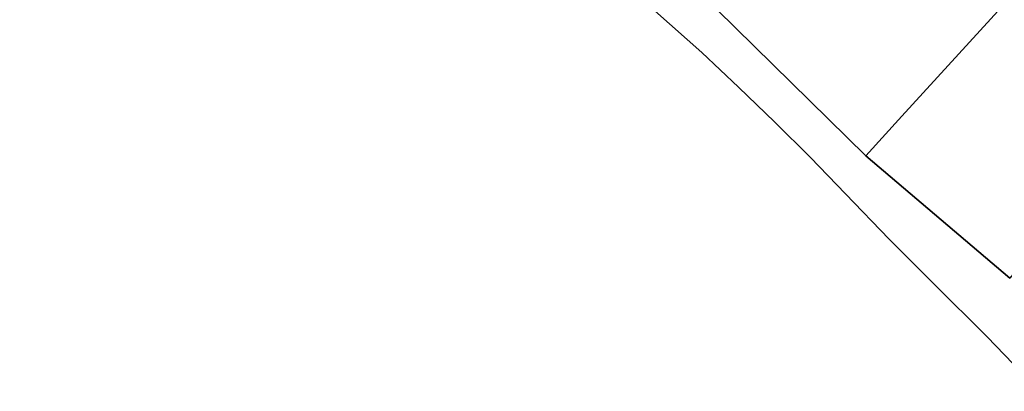
# Model space of a CAD drawing. Units: inches. Extents: x 376000 to 385973, y 5482524 to 5490456.
# Drawn here: x 382301 to 382613, y 5486756 to 5486874 of the extents above; entities that cross this region are included whole.
import ezdxf

# ---------------------------------------------------------------- set-up
doc = ezdxf.new("R2010")
doc.units = ezdxf.units.IN
doc.header["$MEASUREMENT"] = 0
doc.layers.add('HO_CAD', color=7, linetype='Continuous', true_color=0x57bd11)

msp = doc.modelspace()

# ---------------------------------------------------------------- linework, layer by layer
at = {"layer": 'HO_CAD'}
for points in [[(382267.54, 5487133.7), (382305.65, 5487091.86), (382346.51, 5487046.84), (382393.24, 5487008.97), (382440.12, 5486969.54), (382481.96, 5486920.96), (382521.96, 5486877.62), (382569.3, 5486831.09), (382615.03, 5486792.17)], [(382267.54, 5487133.7), (382305.65, 5487091.86), (382346.51, 5487046.84), (382393.24, 5487008.97), (382440.12, 5486969.54), (382481.96, 5486920.96), (382521.96, 5486877.62), (382569.3, 5486831.09), (382615.03, 5486792.17)], [(382267.54, 5487133.7), (382305.65, 5487091.86), (382346.51, 5487046.84), (382393.24, 5487008.97), (382440.12, 5486969.54), (382481.96, 5486920.96), (382521.96, 5486877.62), (382569.3, 5486831.09), (382615.03, 5486792.17)], [(382267.54, 5487133.7), (382305.65, 5487091.86), (382346.51, 5487046.84), (382393.24, 5487008.97), (382440.12, 5486969.54), (382481.96, 5486920.96), (382521.96, 5486877.62), (382569.3, 5486831.09), (382615.03, 5486792.17)], [(382267.54, 5487133.7), (382305.65, 5487091.86), (382346.51, 5487046.84), (382393.24, 5487008.97), (382440.12, 5486969.54), (382481.96, 5486920.96), (382521.96, 5486877.62), (382569.3, 5486831.09), (382615.03, 5486792.17)], [(382267.54, 5487133.7), (382305.65, 5487091.86), (382346.51, 5487046.84), (382393.24, 5487008.97), (382440.12, 5486969.54), (382481.96, 5486920.96), (382521.96, 5486877.62), (382569.3, 5486831.09), (382615.03, 5486792.17)], [(382267.54, 5487133.7), (382305.65, 5487091.86), (382346.51, 5487046.84), (382393.24, 5487008.97), (382440.12, 5486969.54), (382481.96, 5486920.96), (382521.96, 5486877.62), (382569.3, 5486831.09), (382615.03, 5486792.17)], [(382267.54, 5487133.7), (382305.65, 5487091.86), (382346.51, 5487046.84), (382393.24, 5487008.97), (382440.12, 5486969.54), (382481.96, 5486920.96), (382521.96, 5486877.62), (382569.3, 5486831.09), (382615.03, 5486792.17)], [(382267.54, 5487133.7), (382305.65, 5487091.86), (382346.51, 5487046.84), (382393.24, 5487008.97), (382440.12, 5486969.54), (382481.96, 5486920.96), (382521.96, 5486877.62), (382569.3, 5486831.09), (382615.03, 5486792.17)], [(382267.54, 5487133.7), (382305.65, 5487091.86), (382346.51, 5487046.84), (382393.24, 5487008.97), (382440.12, 5486969.54), (382481.96, 5486920.96), (382521.96, 5486877.62), (382569.3, 5486831.09), (382615.03, 5486792.17)], [(382267.54, 5487133.7), (382305.65, 5487091.86), (382346.51, 5487046.84), (382393.24, 5487008.97), (382440.12, 5486969.54), (382481.96, 5486920.96), (382521.96, 5486877.62), (382569.3, 5486831.09), (382615.03, 5486792.17)], [(382267.54, 5487133.7), (382305.65, 5487091.86), (382346.51, 5487046.84), (382393.24, 5487008.97), (382440.12, 5486969.54), (382481.96, 5486920.96), (382521.96, 5486877.62), (382569.3, 5486831.09), (382615.03, 5486792.17)], [(382267.54, 5487133.7), (382305.65, 5487091.86), (382346.51, 5487046.84), (382393.24, 5487008.97), (382440.12, 5486969.54), (382481.96, 5486920.96), (382521.96, 5486877.62), (382569.3, 5486831.09), (382615.03, 5486792.17)], [(382267.54, 5487133.7), (382305.65, 5487091.86), (382346.51, 5487046.84), (382393.24, 5487008.97), (382440.12, 5486969.54), (382481.96, 5486920.96), (382521.96, 5486877.62), (382569.3, 5486831.09), (382615.03, 5486792.17)], [(382267.54, 5487133.7), (382305.65, 5487091.86), (382346.51, 5487046.84), (382393.24, 5487008.97), (382440.12, 5486969.54), (382481.96, 5486920.96), (382521.96, 5486877.62), (382569.3, 5486831.09), (382615.03, 5486792.17)], [(382267.54, 5487133.7), (382305.65, 5487091.86), (382346.51, 5487046.84), (382393.24, 5487008.97), (382440.12, 5486969.54), (382481.96, 5486920.96), (382521.96, 5486877.62), (382569.3, 5486831.09), (382615.03, 5486792.17)], [(382267.54, 5487133.7), (382305.65, 5487091.86), (382346.51, 5487046.84), (382393.24, 5487008.97), (382440.12, 5486969.54), (382481.96, 5486920.96), (382521.96, 5486877.62), (382569.3, 5486831.09), (382615.03, 5486792.17)], [(382267.54, 5487133.7), (382305.65, 5487091.86), (382346.51, 5487046.84), (382393.24, 5487008.97), (382440.12, 5486969.54), (382481.96, 5486920.96), (382521.96, 5486877.62), (382569.3, 5486831.09), (382615.03, 5486792.17)], [(382267.54, 5487133.7), (382305.65, 5487091.86), (382346.51, 5487046.84), (382393.24, 5487008.97), (382440.12, 5486969.54), (382481.96, 5486920.96), (382521.96, 5486877.62), (382569.3, 5486831.09), (382615.03, 5486792.17)], [(382267.54, 5487133.7), (382305.65, 5487091.86), (382346.51, 5487046.84), (382393.24, 5487008.97), (382440.12, 5486969.54), (382481.96, 5486920.96), (382521.96, 5486877.62), (382569.3, 5486831.09), (382615.03, 5486792.17)], [(382267.54, 5487133.7), (382305.65, 5487091.86), (382346.51, 5487046.84), (382393.24, 5487008.97), (382440.12, 5486969.54), (382481.96, 5486920.96), (382521.96, 5486877.62), (382569.3, 5486831.09), (382615.03, 5486792.17)], [(382267.54, 5487133.7), (382305.65, 5487091.86), (382346.51, 5487046.84), (382393.24, 5487008.97), (382440.12, 5486969.54), (382481.96, 5486920.96), (382521.96, 5486877.62), (382569.3, 5486831.09), (382615.03, 5486792.17)], [(382267.54, 5487133.7), (382305.65, 5487091.86), (382346.51, 5487046.84), (382393.24, 5487008.97), (382440.12, 5486969.54), (382481.96, 5486920.96), (382521.96, 5486877.62), (382569.3, 5486831.09), (382615.03, 5486792.17)], [(382267.54, 5487133.7), (382305.65, 5487091.86), (382346.51, 5487046.84), (382393.24, 5487008.97), (382440.12, 5486969.54), (382481.96, 5486920.96), (382521.96, 5486877.62), (382569.3, 5486831.09), (382615.03, 5486792.17)], [(382267.54, 5487133.7), (382305.65, 5487091.86), (382346.51, 5487046.84), (382393.24, 5487008.97), (382440.12, 5486969.54), (382481.96, 5486920.96), (382521.96, 5486877.62), (382569.3, 5486831.09), (382615.03, 5486792.17)], [(382267.54, 5487133.7), (382305.65, 5487091.86), (382346.51, 5487046.84), (382393.24, 5487008.97), (382440.12, 5486969.54), (382481.96, 5486920.96), (382521.96, 5486877.62), (382569.3, 5486831.09), (382615.03, 5486792.17)], [(382267.54, 5487133.7), (382305.65, 5487091.86), (382346.51, 5487046.84), (382393.24, 5487008.97), (382440.12, 5486969.54), (382481.96, 5486920.96), (382521.96, 5486877.62), (382569.3, 5486831.09), (382615.03, 5486792.17)], [(382267.54, 5487133.7), (382305.65, 5487091.86), (382346.51, 5487046.84), (382393.24, 5487008.97), (382440.12, 5486969.54), (382481.96, 5486920.96), (382521.96, 5486877.62), (382569.3, 5486831.09), (382615.03, 5486792.17)], [(382267.54, 5487133.7), (382305.65, 5487091.86), (382346.51, 5487046.84), (382393.24, 5487008.97), (382440.12, 5486969.54), (382481.96, 5486920.96), (382521.96, 5486877.62), (382569.3, 5486831.09), (382615.03, 5486792.17)], [(382267.54, 5487133.7), (382305.65, 5487091.86), (382346.51, 5487046.84), (382393.24, 5487008.97), (382440.12, 5486969.54), (382481.96, 5486920.96), (382521.96, 5486877.62), (382569.3, 5486831.09), (382615.03, 5486792.17)], [(382267.54, 5487133.7), (382305.65, 5487091.86), (382346.51, 5487046.84), (382393.24, 5487008.97), (382440.12, 5486969.54), (382481.96, 5486920.96), (382521.96, 5486877.62), (382569.3, 5486831.09), (382615.03, 5486792.17)], [(382267.54, 5487133.7), (382305.65, 5487091.86), (382346.51, 5487046.84), (382393.24, 5487008.97), (382440.12, 5486969.54), (382481.96, 5486920.96), (382521.96, 5486877.62), (382569.3, 5486831.09), (382615.03, 5486792.17)], [(382267.54, 5487133.7), (382305.65, 5487091.86), (382346.51, 5487046.84), (382393.24, 5487008.97), (382440.12, 5486969.54), (382481.96, 5486920.96), (382521.96, 5486877.62), (382569.3, 5486831.09), (382615.03, 5486792.17)], [(382267.54, 5487133.7), (382305.65, 5487091.86), (382346.51, 5487046.84), (382393.24, 5487008.97), (382440.12, 5486969.54), (382481.96, 5486920.96), (382521.96, 5486877.62), (382569.3, 5486831.09), (382615.03, 5486792.17)], [(382267.54, 5487133.7), (382305.65, 5487091.86), (382346.51, 5487046.84), (382393.24, 5487008.97), (382440.12, 5486969.54), (382481.96, 5486920.96), (382521.96, 5486877.62), (382569.3, 5486831.09), (382615.03, 5486792.17)], [(382267.54, 5487133.7), (382305.65, 5487091.86), (382346.51, 5487046.84), (382393.24, 5487008.97), (382440.12, 5486969.54), (382481.96, 5486920.96), (382521.96, 5486877.62), (382569.3, 5486831.09), (382615.03, 5486792.17)], [(382267.54, 5487133.7), (382305.65, 5487091.86), (382346.51, 5487046.84), (382393.24, 5487008.97), (382440.12, 5486969.54), (382481.96, 5486920.96), (382521.96, 5486877.62), (382569.3, 5486831.09), (382615.03, 5486792.17)], [(382624.48, 5486756.22), (382607.84, 5486773.52), (382590.83, 5486790.45), (382576.67, 5486804.58), (382562.83, 5486819.02), (382551.68, 5486830.49), (382540.36, 5486841.8), (382528.86, 5486852.93), (382517.21, 5486863.89), (382502.26, 5486877.18)], [(382624.48, 5486756.22), (382607.84, 5486773.52), (382590.83, 5486790.45), (382576.67, 5486804.58), (382562.83, 5486819.02), (382551.68, 5486830.49), (382540.36, 5486841.8), (382528.86, 5486852.93), (382517.21, 5486863.89), (382502.26, 5486877.18)], [(382624.48, 5486756.22), (382607.84, 5486773.52), (382590.83, 5486790.45), (382576.67, 5486804.58), (382562.83, 5486819.02), (382551.68, 5486830.49), (382540.36, 5486841.8), (382528.86, 5486852.93), (382517.21, 5486863.89), (382502.26, 5486877.18)], [(382624.48, 5486756.22), (382607.84, 5486773.52), (382590.83, 5486790.45), (382576.67, 5486804.58), (382562.83, 5486819.02), (382551.68, 5486830.49), (382540.36, 5486841.8), (382528.86, 5486852.93), (382517.21, 5486863.89), (382502.26, 5486877.18)], [(382624.48, 5486756.22), (382607.84, 5486773.52), (382590.83, 5486790.45), (382576.67, 5486804.58), (382562.83, 5486819.02), (382551.68, 5486830.49), (382540.36, 5486841.8), (382528.86, 5486852.93), (382517.21, 5486863.89), (382502.26, 5486877.18)], [(382624.48, 5486756.22), (382607.84, 5486773.52), (382590.83, 5486790.45), (382576.67, 5486804.58), (382562.83, 5486819.02), (382551.68, 5486830.49), (382540.36, 5486841.8), (382528.86, 5486852.93), (382517.21, 5486863.89), (382502.26, 5486877.18)], [(382624.48, 5486756.22), (382607.84, 5486773.52), (382590.83, 5486790.45), (382576.67, 5486804.58), (382562.83, 5486819.02), (382551.68, 5486830.49), (382540.36, 5486841.8), (382528.86, 5486852.93), (382517.21, 5486863.89), (382502.26, 5486877.18)], [(382624.48, 5486756.22), (382607.84, 5486773.52), (382590.83, 5486790.45), (382576.67, 5486804.58), (382562.83, 5486819.02), (382551.68, 5486830.49), (382540.36, 5486841.8), (382528.86, 5486852.93), (382517.21, 5486863.89), (382502.26, 5486877.18)], [(382624.48, 5486756.22), (382607.84, 5486773.52), (382590.83, 5486790.45), (382576.67, 5486804.58), (382562.83, 5486819.02), (382551.68, 5486830.49), (382540.36, 5486841.8), (382528.86, 5486852.93), (382517.21, 5486863.89), (382502.26, 5486877.18)], [(382624.48, 5486756.22), (382607.84, 5486773.52), (382590.83, 5486790.45), (382576.67, 5486804.58), (382562.83, 5486819.02), (382551.68, 5486830.49), (382540.36, 5486841.8), (382528.86, 5486852.93), (382517.21, 5486863.89), (382502.26, 5486877.18)], [(382624.48, 5486756.22), (382607.84, 5486773.52), (382590.83, 5486790.45), (382576.67, 5486804.58), (382562.83, 5486819.02), (382551.68, 5486830.49), (382540.36, 5486841.8), (382528.86, 5486852.93), (382517.21, 5486863.89), (382502.26, 5486877.18)], [(382624.48, 5486756.22), (382607.84, 5486773.52), (382590.83, 5486790.45), (382576.67, 5486804.58), (382562.83, 5486819.02), (382551.68, 5486830.49), (382540.36, 5486841.8), (382528.86, 5486852.93), (382517.21, 5486863.89), (382502.26, 5486877.18)], [(382624.48, 5486756.22), (382607.84, 5486773.52), (382590.83, 5486790.45), (382576.67, 5486804.58), (382562.83, 5486819.02), (382551.68, 5486830.49), (382540.36, 5486841.8), (382528.86, 5486852.93), (382517.21, 5486863.89), (382502.26, 5486877.18)], [(382624.48, 5486756.22), (382607.84, 5486773.52), (382590.83, 5486790.45), (382576.67, 5486804.58), (382562.83, 5486819.02), (382551.68, 5486830.49), (382540.36, 5486841.8), (382528.86, 5486852.93), (382517.21, 5486863.89), (382502.26, 5486877.18)], [(382624.48, 5486756.22), (382607.84, 5486773.52), (382590.83, 5486790.45), (382576.67, 5486804.58), (382562.83, 5486819.02), (382551.68, 5486830.49), (382540.36, 5486841.8), (382528.86, 5486852.93), (382517.21, 5486863.89), (382502.26, 5486877.18)], [(382624.48, 5486756.22), (382607.84, 5486773.52), (382590.83, 5486790.45), (382576.67, 5486804.58), (382562.83, 5486819.02), (382551.68, 5486830.49), (382540.36, 5486841.8), (382528.86, 5486852.93), (382517.21, 5486863.89), (382502.26, 5486877.18)], [(382624.48, 5486756.22), (382607.84, 5486773.52), (382590.83, 5486790.45), (382576.67, 5486804.58), (382562.83, 5486819.02), (382551.68, 5486830.49), (382540.36, 5486841.8), (382528.86, 5486852.93), (382517.21, 5486863.89), (382502.26, 5486877.18)], [(382624.48, 5486756.22), (382607.84, 5486773.52), (382590.83, 5486790.45), (382576.67, 5486804.58), (382562.83, 5486819.02), (382551.68, 5486830.49), (382540.36, 5486841.8), (382528.86, 5486852.93), (382517.21, 5486863.89), (382502.26, 5486877.18)], [(382624.48, 5486756.22), (382607.84, 5486773.52), (382590.83, 5486790.45), (382576.67, 5486804.58), (382562.83, 5486819.02), (382551.68, 5486830.49), (382540.36, 5486841.8), (382528.86, 5486852.93), (382517.21, 5486863.89), (382502.26, 5486877.18)], [(382624.48, 5486756.22), (382607.84, 5486773.52), (382590.83, 5486790.45), (382576.67, 5486804.58), (382562.83, 5486819.02), (382551.68, 5486830.49), (382540.36, 5486841.8), (382528.86, 5486852.93), (382517.21, 5486863.89), (382502.26, 5486877.18)], [(382624.48, 5486756.22), (382607.84, 5486773.52), (382590.83, 5486790.45), (382576.67, 5486804.58), (382562.83, 5486819.02), (382551.68, 5486830.49), (382540.36, 5486841.8), (382528.86, 5486852.93), (382517.21, 5486863.89), (382502.26, 5486877.18)], [(382624.48, 5486756.22), (382607.84, 5486773.52), (382590.83, 5486790.45), (382576.67, 5486804.58), (382562.83, 5486819.02), (382551.68, 5486830.49), (382540.36, 5486841.8), (382528.86, 5486852.93), (382517.21, 5486863.89), (382502.26, 5486877.18)], [(382624.48, 5486756.22), (382607.84, 5486773.52), (382590.83, 5486790.45), (382576.67, 5486804.58), (382562.83, 5486819.02), (382551.68, 5486830.49), (382540.36, 5486841.8), (382528.86, 5486852.93), (382517.21, 5486863.89), (382502.26, 5486877.18)], [(382624.48, 5486756.22), (382607.84, 5486773.52), (382590.83, 5486790.45), (382576.67, 5486804.58), (382562.83, 5486819.02), (382551.68, 5486830.49), (382540.36, 5486841.8), (382528.86, 5486852.93), (382517.21, 5486863.89), (382502.26, 5486877.18)], [(382624.48, 5486756.22), (382607.84, 5486773.52), (382590.83, 5486790.45), (382576.67, 5486804.58), (382562.83, 5486819.02), (382551.68, 5486830.49), (382540.36, 5486841.8), (382528.86, 5486852.93), (382517.21, 5486863.89), (382502.26, 5486877.18)], [(382624.48, 5486756.22), (382607.84, 5486773.52), (382590.83, 5486790.45), (382576.67, 5486804.58), (382562.83, 5486819.02), (382551.68, 5486830.49), (382540.36, 5486841.8), (382528.86, 5486852.93), (382517.21, 5486863.89), (382502.26, 5486877.18)], [(382624.48, 5486756.22), (382607.84, 5486773.52), (382590.83, 5486790.45), (382576.67, 5486804.58), (382562.83, 5486819.02), (382551.68, 5486830.49), (382540.36, 5486841.8), (382528.86, 5486852.93), (382517.21, 5486863.89), (382502.26, 5486877.18)], [(382624.48, 5486756.22), (382607.84, 5486773.52), (382590.83, 5486790.45), (382576.67, 5486804.58), (382562.83, 5486819.02), (382551.68, 5486830.49), (382540.36, 5486841.8), (382528.86, 5486852.93), (382517.21, 5486863.89), (382502.26, 5486877.18)], [(382624.48, 5486756.22), (382607.84, 5486773.52), (382590.83, 5486790.45), (382576.67, 5486804.58), (382562.83, 5486819.02), (382551.68, 5486830.49), (382540.36, 5486841.8), (382528.86, 5486852.93), (382517.21, 5486863.89), (382502.26, 5486877.18)], [(382624.48, 5486756.22), (382607.84, 5486773.52), (382590.83, 5486790.45), (382576.67, 5486804.58), (382562.83, 5486819.02), (382551.68, 5486830.49), (382540.36, 5486841.8), (382528.86, 5486852.93), (382517.21, 5486863.89), (382502.26, 5486877.18)], [(382624.48, 5486756.22), (382607.84, 5486773.52), (382590.83, 5486790.45), (382576.67, 5486804.58), (382562.83, 5486819.02), (382551.68, 5486830.49), (382540.36, 5486841.8), (382528.86, 5486852.93), (382517.21, 5486863.89), (382502.26, 5486877.18)], [(382624.48, 5486756.22), (382607.84, 5486773.52), (382590.83, 5486790.45), (382576.67, 5486804.58), (382562.83, 5486819.02), (382551.68, 5486830.49), (382540.36, 5486841.8), (382528.86, 5486852.93), (382517.21, 5486863.89), (382502.26, 5486877.18)], [(382624.48, 5486756.22), (382607.84, 5486773.52), (382590.83, 5486790.45), (382576.67, 5486804.58), (382562.83, 5486819.02), (382551.68, 5486830.49), (382540.36, 5486841.8), (382528.86, 5486852.93), (382517.21, 5486863.89), (382502.26, 5486877.18)], [(382624.48, 5486756.22), (382607.84, 5486773.52), (382590.83, 5486790.45), (382576.67, 5486804.58), (382562.83, 5486819.02), (382551.68, 5486830.49), (382540.36, 5486841.8), (382528.86, 5486852.93), (382517.21, 5486863.89), (382502.26, 5486877.18)], [(382624.48, 5486756.22), (382607.84, 5486773.52), (382590.83, 5486790.45), (382576.67, 5486804.58), (382562.83, 5486819.02), (382551.68, 5486830.49), (382540.36, 5486841.8), (382528.86, 5486852.93), (382517.21, 5486863.89), (382502.26, 5486877.18)], [(382624.48, 5486756.22), (382607.84, 5486773.52), (382590.83, 5486790.45), (382576.67, 5486804.58), (382562.83, 5486819.02), (382551.68, 5486830.49), (382540.36, 5486841.8), (382528.86, 5486852.93), (382517.21, 5486863.89), (382502.26, 5486877.18)], [(382624.48, 5486756.22), (382607.84, 5486773.52), (382590.83, 5486790.45), (382576.67, 5486804.58), (382562.83, 5486819.02), (382551.68, 5486830.49), (382540.36, 5486841.8), (382528.86, 5486852.93), (382517.21, 5486863.89), (382502.26, 5486877.18)]]:
    msp.add_lwpolyline(points, dxfattribs=at)
for points in [[(382620.34, 5486887.07), (382580.77, 5486843.66), (382569.3, 5486831.09), (382521.96, 5486877.62), (382530.01, 5486887.84), (382572.84, 5486942.26), (382576.17, 5486938.39), (382620.6, 5487013.5), (382657.88, 5486998.86), (382672.07, 5486993.12)], [(382681.84, 5486905.91), (382679.08, 5486899.86), (382661.25, 5486860.72), (382656.83, 5486851.04), (382660.62, 5486847.3), (382620.12, 5486798.34), (382615.03, 5486792.17), (382569.3, 5486831.09), (382580.77, 5486843.66), (382620.34, 5486887.07), (382672.07, 5486993.12), (382707.94, 5486956.02), (382698.57, 5486942.63)]]:
    msp.add_lwpolyline(points, close=True, dxfattribs=at)

doc.saveas('drawing.dxf')
